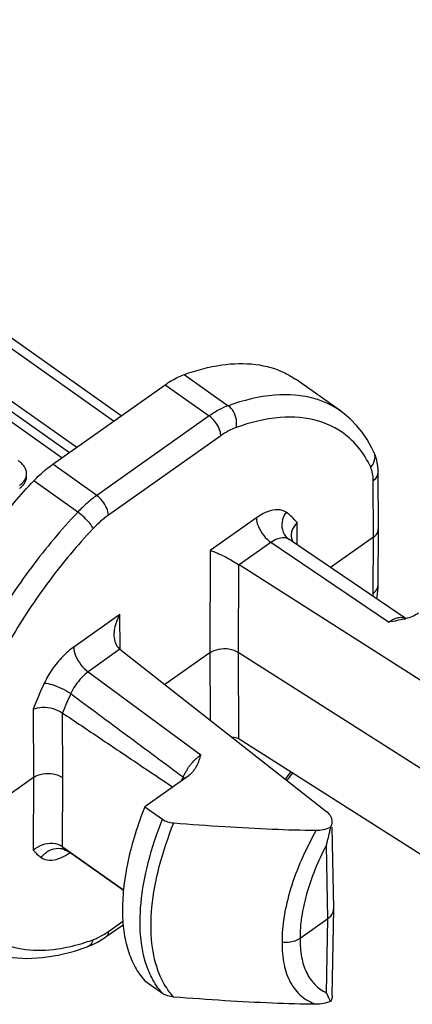
# Model space of a CAD drawing. Units: millimetres. Extents: x 0 to 210, y 0 to 297.
# Drawn here: x 185 to 195, y 228 to 252 of the extents above; entities that cross this region are included whole.
import ezdxf

# ---------------------------------------------------------------- set-up
doc = ezdxf.new("R2010")
doc.units = ezdxf.units.MM
doc.header["$LTSCALE"] = 19.36
doc.layers.add('1_EIXOS', color=7, linetype='CONTINUOUS')
doc.layers.add('6_FUNCOES_GEOM', color=7, linetype='CONTINUOUS')

msp = doc.modelspace()

# ---------------------------------------------------------------- linework, layer by layer
at = {"layer": '1_EIXOS', "color": 7, "linetype": 'Continuous'}
msp.add_line((192.9216, 242.9341), (191.8389, 243.6997), dxfattribs=at)
at = {"layer": '6_FUNCOES_GEOM', "color": 7, "linetype": 'Continuous'}
for p, q in [((187.5757, 242.8148), (173.9192, 252.4714)), ((187.3927, 242.6854), (173.6305, 252.4167)), ((173.0196, 251.5759), (186.4927, 242.049)), ((172.7114, 251.2873), (186.1345, 241.7957)), ((172.8655, 251.4316), (186.3136, 241.9223)), ((189.1122, 243.8228), (190.1863, 243.0632)), ((185.9078, 241.6354), (188.6478, 243.5729)), ((188.6478, 243.5729), (189.7217, 242.8135)), ((192.9215, 242.9341), (192.9181, 242.9366)), ((189.7217, 242.8135), (186.9817, 240.8761)), ((190.0045, 242.3319), (187.2645, 240.3944)), ((193.7382, 241.9317), (193.738, 241.9321)), ((186.9817, 240.8761), (185.9078, 241.6354)), ((193.8458, 240.0613), (193.8398, 241.4367)), ((186.5177, 240.4691), (185.4434, 241.2286)), ((193.7286, 239.8608), (193.7226, 241.2362)), ((190.8733, 240.3303), (189.7482, 239.5348)), ((191.8691, 239.6688), (191.8668, 240.2151)), ((193.8398, 238.6932), (193.8458, 240.0595)), ((194.5244, 237.8697), (191.6648, 239.8072)), ((193.7286, 239.8608), (192.6801, 239.1194)), ((193.7226, 238.4938), (193.7286, 239.8608)), ((189.7482, 239.5348), (189.738, 237.0389)), ((191.2269, 239.7284), (190.4527, 239.1809)), ((194.0906, 237.788), (191.2269, 239.7284)), ((190.4349, 239.1927), (190.4261, 237.0517)), ((196.0567, 235.613), (190.4527, 239.1809)), ((193.8379, 238.6238), (193.8398, 238.6932)), ((187.5436, 237.9758), (186.4185, 237.1803)), ((187.5545, 237.1258), (187.5436, 237.9758)), ((187.5461, 237.1257), (186.772, 236.5782)), ((187.5461, 237.1257), (192.5919, 233.1631)), ((189.738, 237.0389), (188.6427, 236.2645)), ((189.738, 237.0389), (189.7448, 235.399)), ((196.0576, 233.4662), (190.4261, 237.0517)), ((190.4261, 237.0517), (190.4349, 234.9493)), ((186.772, 236.5782), (189.516, 234.5533)), ((185.4321, 235.6651), (185.4393, 233.9993)), ((186.1396, 235.578), (186.1464, 233.9993)), ((196.0567, 231.3704), (190.4527, 234.9383)), ((185.4393, 233.9993), (183.5847, 232.6879)), ((185.4393, 233.9993), (185.4316, 232.2263)), ((186.1464, 233.9993), (186.1391, 232.3182)), ((189.2084, 234.0358), (188.1515, 233.2885)), ((191.6204, 233.926), (191.7545, 234.1095)), ((188.1515, 233.2885), (188.5817, 232.9843)), ((192.7564, 230.81), (192.7227, 232.7903)), ((186.1391, 232.3182), (187.6328, 231.262)), ((192.61, 230.5545), (192.5794, 232.3538)), ((186.2162, 232.231), (186.2425, 232.2215)), ((186.2425, 232.2215), (186.2727, 232.204)), ((186.2697, 232.2061), (186.2724, 232.2042)), ((187.6309, 231.2436), (186.2724, 232.2042)), ((192.7203, 228.6796), (192.7564, 230.8012)), ((192.7564, 230.8014), (192.7564, 230.81)), ((187.2126, 230.1227), (187.6242, 230.4138)), ((187.2645, 230.2481), (187.6182, 230.4981)), ((192.61, 230.5545), (191.9389, 230.08)), ((192.5794, 228.7565), (192.61, 230.5545)), ((186.7464, 229.873), (186.7463, 229.8729)), ((188.1515, 229.0458), (188.5817, 228.7416)), ((192.6312, 228.6491), (192.5794, 228.7565))]:
    msp.add_line(p, q, dxfattribs=at)
for points in [[(193.738, 241.9321), (193.6819, 242.0464), (193.5719, 242.2391), (193.4493, 242.418), (193.3144, 242.5829), (193.1678, 242.7331), (193.0105, 242.8678), (192.9177, 242.9367)], [(193.8307, 241.5928), (193.82, 241.6669), (193.8053, 241.7377), (193.7868, 241.8051), (193.7647, 241.869), (193.7382, 241.9317)], [(193.8398, 241.4367), (193.8374, 241.5154), (193.8307, 241.5928)], [(193.8248, 238.4792), (193.8329, 238.5518), (193.8379, 238.6238)], [(193.8046, 238.3574), (193.8138, 238.4061), (193.8248, 238.4792)], [(186.1963, 232.235), (186.1929, 232.2347), (186.199, 232.2343), (186.2162, 232.231)], [(183.8018, 230.0318), (184.0019, 229.9059), (184.2853, 229.7719), (184.593, 229.674), (184.9257, 229.6135), (185.2802, 229.5925), (185.6516, 229.612), (186.0374, 229.6717), (186.437, 229.7715), (186.7464, 229.873)], [(186.7463, 229.8729), (186.8047, 229.8953), (186.8705, 229.9237), (186.9359, 229.9551)], [(186.9359, 229.9551), (187.0008, 229.9894), (187.0653, 230.0265)], [(187.0653, 230.0265), (187.1292, 230.0663), (187.1927, 230.1087), (187.2127, 230.1228)]]:
    msp.add_lwpolyline(points, dxfattribs=at)
for centre, radius, start, end in [((191.4737, 240.5505), 2.4085, 24.90001, 31.67174), ((190.8109, 239.7432), 0.6667, 235.66402, 237.50319), ((192.5099, 238.4998), 1.2127, 355.99809, 359.71359), ((193.992, 239.762), 1.9614, 284.13349, 285.20514), ((187.968, 237.6627), 0.6829, 230.11176, 231.84923), ((193.3663, 232.6849), 8.4754, 154.75141, 159.4131), ((193.3263, 232.7586), 7.7136, 154.78058, 158.58998), ((190.108, 234.3971), 0.6417, 57.50873, 59.38046), ((196.4626, 230.5751), 8.141, 155.00394, 155.41825), ((190.3615, 233.4246), 1.4073, 149.99636, 155.19188), ((188.8765, 233.7045), 0.3731, 47.48423, 50.54302), ((190.4204, 233.3915), 1.4748, 149.01794, 150.02574), ((190.4425, 233.3781), 1.5007, 146.00827, 149.01422), ((179.4372, 242.8321), 15.0415, 323.83952, 324.68534), ((196.3871, 230.6096), 8.058, 155.41835, 155.77674), ((186.965, 233.1503), 1.1726, 225.16545, 232.22171), ((186.9572, 233.1405), 1.1601, 232.23285, 233.65696), ((185.5131, 233.3604), 1.4426, 301.42422, 303.29334), ((185.4635, 233.4364), 1.5334, 303.28379, 304.14048), ((186.1025, 231.8903), 2.0117, 303.101, 305.28401), ((185.2376, 234.5916), 4.8357, 286.29904, 287.72182), ((185.1191, 234.9594), 5.2221, 287.73233, 289.86193)]:
    msp.add_arc(centre, radius, start, end, dxfattribs=at)
for points, start_tangent, end_tangent in [([(189.1122, 243.8228), (190.0283, 244.0563), (190.8564, 244.0692), (191.5684, 243.8604), (191.8386, 243.6993)], (0.9410541, 0.3382561), (0.8161804, -0.5777971)), ([(188.6478, 243.5729), (188.8052, 243.6754), (188.9607, 243.759), (189.1122, 243.8228)], (0.8164966, 0.5773503), (0.9410541, 0.3382561)), ([(192.9176, 242.936), (192.3074, 243.229), (191.3215, 243.3193), (190.1863, 243.0632)], (-0.8198286, 0.572609), (-0.9414925, -0.337034)), ([(190.1863, 243.0632), (189.9572, 242.9602), (189.7217, 242.8135)], (-0.9414228, -0.3372285), (-0.8164889, -0.5773611)), ([(190.3763, 242.5317), (190.3844, 242.7246), (190.3149, 242.9191), (190.1864, 243.0633)], (0.2650309, 0.9642399), (-0.8159403, 0.5781362)), ([(190.0045, 242.3319), (189.9662, 242.4999), (189.8628, 242.6761), (189.7217, 242.8135)], (-0.0043499, 0.9999905), (-0.8164966, 0.5773503)), ([(193.5235, 241.815), (193.1377, 242.2783), (192.3906, 242.6887), (191.4543, 242.7746), (190.3763, 242.5317)], (-0.525686, 0.8506787), (-0.9415025, -0.3370061)), ([(190.3763, 242.5317), (190.1931, 242.4493), (190.0045, 242.3319)], (-0.9415244, -0.3369448), (-0.8164806, -0.5773729)), ([(193.6583, 241.5645), (193.7537, 241.732), (193.748, 241.9079), (193.7381, 241.9317)], (0.68708, 0.7265818), (-0.4267036, 0.9043915)), ([(185.2699, 241.4138), (185.2659, 241.4556), (185.2558, 241.4966), (185.2169, 241.5757), (185.1536, 241.6514), (185.1128, 241.6879), (185.066, 241.7236)], (-0.0184717, 0.9998294), (-0.8161251, 0.5778753)), ([(185.4434, 241.2286), (185.595, 241.3791), (185.7504, 241.5153), (185.9078, 241.6354)], (0.6880146, 0.7256969), (0.8164966, 0.5773503)), ([(193.7226, 241.2362), (193.706, 241.4141), (193.6583, 241.5645)], (-0.0043087, 0.9999907), (-0.4214941, 0.9068312)), ([(193.7226, 241.2362), (193.8262, 241.3628), (193.8388, 241.4367)], (0.8164966, 0.5773503), (-0.0038157, 0.9999927)), ([(182.0015, 235.3528), (182.4149, 236.5597), (182.9872, 237.7926), (183.6993, 239.0083), (184.5273, 240.1665), (185.4434, 241.2286)], (0.2687904, 0.9631987), (0.6880146, 0.7256969)), ([(185.0972, 241.1196), (185.174, 241.1846), (185.2284, 241.2553), (185.2604, 241.3317), (185.2679, 241.372), (185.2699, 241.4138)], (0.8161656, 0.5778181), (-0.0211247, 0.9997768)), ([(185.0972, 241.0489), (185.174, 241.1139), (185.2284, 241.1846), (185.2604, 241.2609), (185.2679, 241.3013), (185.2699, 241.3431)], (0.8161656, 0.5778181), (-0.0211247, 0.9997768)), ([(186.9817, 240.8761), (186.7463, 240.6897), (186.5177, 240.4691)], (-0.8165043, -0.5773394), (-0.6873004, -0.7263733)), ([(187.2645, 240.3944), (187.2262, 240.5624), (187.1228, 240.7386), (186.9817, 240.8761)], (-0.0043499, 0.9999905), (-0.8164966, 0.5773503)), ([(186.5177, 240.4691), (185.387, 239.123), (184.4075, 237.6429), (183.6286, 236.1037), (183.0899, 234.5832)], (-0.6871659, -0.7265006), (-0.2652486, -0.9641801)), ([(186.8933, 240.0688), (186.8087, 240.1962), (186.6712, 240.3426), (186.5176, 240.469)], (-0.4215849, 0.906789), (-0.8174132, 0.5760518)), ([(191.5944, 240.4677), (191.3969, 240.5284), (191.1467, 240.4801), (190.8733, 240.3303)], (-0.8210941, 0.5707929), (-0.8163667, -0.5775339)), ([(191.5945, 240.4677), (191.4981, 240.2272), (191.5245, 239.9846), (191.6632, 239.8083)], (-0.5736922, -0.819071), (0.8214172, -0.5703278)), ([(191.8668, 240.2151), (191.7392, 240.3512), (191.5944, 240.4677)], (-0.6327297, 0.7743727), (-0.8219561, 0.5695508)), ([(187.2645, 240.3944), (187.0761, 240.2453), (186.8933, 240.0688)], (-0.8165126, -0.5773277), (-0.6871106, -0.7265529)), ([(190.8733, 240.3303), (190.9212, 240.1203), (191.0505, 239.9001), (191.2268, 239.7283)], (0.0043499, -0.9999905), (0.8164966, -0.5773503)), ([(186.8933, 240.0688), (185.8198, 238.7904), (184.8901, 237.385), (184.151, 235.9238), (183.6399, 234.4804)], (-0.6871359, -0.7265289), (-0.2650683, -0.9642296)), ([(191.8668, 240.2151), (191.7379, 240.0144), (191.721, 239.9024)], (-0.7242929, -0.6894924), (0.0025205, -0.9999968)), ([(193.7286, 239.8608), (193.8321, 239.9874), (193.8448, 240.0595)], (0.8164966, 0.5773503), (0.0039921, 0.999992)), ([(191.6648, 239.8072), (191.5462, 239.8438), (191.3943, 239.8169), (191.2269, 239.7284)], (-0.8280902, 0.5605949), (-0.8241883, -0.5663159)), ([(191.721, 239.9024), (191.7373, 239.7992), (191.7668, 239.7347)], (0.0025205, -0.9999968), (0.5114385, -0.8593199)), ([(189.7482, 239.5348), (189.85, 239.4992), (189.9758, 239.4462), (190.1205, 239.3765), (190.2776, 239.291), (190.4349, 239.1927)], (0.9569774, -0.2901625), (0.8258067, -0.5639533)), ([(193.7226, 238.4938), (193.8262, 238.6207), (193.8389, 238.6932)], (0.8164966, 0.5773503), (0.0039001, 0.9999924)), ([(187.5436, 237.9758), (187.4661, 237.8135), (187.4153, 237.6357), (187.4004, 237.4722)], (-0.5012363, -0.8653104), (0.0110948, -0.9999385)), ([(194.0906, 237.788), (194.1426, 237.8217), (194.1936, 237.8497), (194.2434, 237.8722), (194.2921, 237.8891), (194.3401, 237.9003), (194.3884, 237.9053), (194.4371, 237.9027), (194.4849, 237.8903), (194.5153, 237.8755)], (0.821084, 0.5708074), (0.8582407, -0.5132473)), ([(194.471, 237.8599), (194.3074, 237.8246), (194.0906, 237.788)], (-0.9696911, -0.244334), (-0.9875452, -0.1573357)), ([(194.8224, 238.0055), (194.6809, 237.9285), (194.5065, 237.8692)], (-0.8164867, -0.5773642), (-0.9649519, -0.2624269)), ([(187.4004, 237.4722), (187.4008, 237.4534), (187.4337, 237.2801), (187.53, 237.1387)], (0.0110948, -0.9999385), (0.7674537, -0.6411044)), ([(186.4185, 237.1803), (186.1447, 236.943), (185.8961, 236.6385), (185.7005, 236.3001)], (-0.8166144, -0.5771836), (-0.4253093, -0.9050481)), ([(186.4185, 237.1803), (186.4664, 236.9703), (186.5957, 236.75), (186.772, 236.5783)], (0.0043498, -0.9999905), (0.8164966, -0.5773502)), ([(189.738, 237.0389), (189.9537, 237.1295), (190.204, 237.1342), (190.4261, 237.0517)], (0.8143414, 0.5803861), (0.8411016, -0.5408772)), ([(186.772, 236.5782), (186.6092, 236.4331), (186.4629, 236.2492), (186.3479, 236.0453)], (-0.8085759, -0.5883919), (-0.417217, -0.9088069)), ([(185.7006, 236.3001), (185.8943, 236.2648), (186.1318, 236.1714), (186.348, 236.0452)], (0.9999581, -0.0091551), (0.8148851, -0.5796225)), ([(186.3479, 236.0453), (187.7184, 235.0282), (189.0841, 234.0151)], (0.8029994, -0.5959798), (0.8031813, -0.5957347)), ([(185.4321, 235.6651), (185.6538, 235.7131), (185.915, 235.6811), (186.1396, 235.578)], (0.9075296, 0.4199882), (0.8304345, -0.5571162)), ([(186.1396, 235.578), (187.0708, 234.953), (188.0045, 234.3258), (188.8319, 233.7696)], (0.8304366, -0.5571132), (0.8298309, -0.5580149)), ([(190.2701, 234.9869), (190.2776, 234.9872), (190.4349, 234.9493)], (0.9986767, 0.0514289), (0.8606944, -0.509122)), ([(189.1983, 234.2171), (189.2456, 234.2834), (189.3003, 234.3515), (189.3636, 234.4209), (189.4355, 234.4891), (189.516, 234.5533)], (0.559004, 0.8291649), (0.8118344, 0.5838878)), ([(189.516, 234.5533), (189.4911, 234.4762), (189.4645, 234.4004), (189.4337, 234.3253), (189.3965, 234.2507), (189.3494, 234.1768), (189.3478, 234.1745)], (-0.3030023, -0.9529898), (-0.589729, -0.8076012)), ([(185.4393, 233.9993), (185.6635, 234.0906), (185.9223, 234.0901), (186.1464, 233.9978)], (0.8164965, 0.5773503), (0.8148171, -0.5797182)), ([(189.1137, 233.9926), (189.0841, 234.0151)], (-0.7716389, 0.6360609), (-0.8124749, 0.5829961)), ([(189.3478, 234.1745), (189.2887, 234.1045), (189.2084, 234.0358)], (-0.589729, -0.8076012), (-0.8164941, -0.5773538)), ([(188.1515, 233.2885), (187.9164, 232.6218), (187.7457, 231.9752), (187.6422, 231.3588), (187.6075, 230.7825), (187.6422, 230.2552), (187.7457, 229.7852), (187.9164, 229.38), (188.1515, 229.0458)], (-0.3677659, -0.9299184), (0.6678894, -0.7442605)), ([(192.7202, 232.9306), (192.6891, 233.0496), (192.5919, 233.1631)], (-0.024521, 0.9996993), (-0.7864683, 0.6176306)), ([(188.3213, 229.1241), (188.2362, 229.3108), (188.0599, 230.0523), (188.0599, 230.9355), (188.2362, 231.9263), (188.5817, 232.9843)], (-0.4578459, 0.8890315), (0.3677659, 0.9299184)), ([(188.7164, 228.8255), (188.5064, 229.2139), (188.327, 229.9538), (188.327, 230.8382), (188.5063, 231.8317), (188.8576, 232.8926)], (-0.5737353, 0.8190408), (0.3721478, 0.9281735)), ([(188.5817, 232.9843), (188.7053, 232.9228), (188.8576, 232.8926)], (0.8164966, -0.5773503), (0.9970081, -0.0772973)), ([(188.8576, 232.8926), (190.1013, 232.8049), (191.2598, 232.7441), (192.3325, 232.7165)], (0.9970081, -0.0772973), (0.9999675, -0.0080585)), ([(192.3325, 232.7165), (192.5047, 232.7339), (192.6821, 232.7877)], (0.9999675, -0.0080596), (0.9262884, 0.3768152)), ([(192.5794, 232.3538), (192.6086, 232.4615), (192.6354, 232.5699), (192.6594, 232.679), (192.6811, 232.7895)], (0.2704661, 0.9627295), (0.1776584, 0.9840922)), ([(192.6821, 232.7877), (192.7203, 232.9189), (192.7202, 232.9306)], (0.5121125, 0.8589184), (-0.024521, 0.9996993)), ([(192.3324, 232.7165), (191.9717, 231.9977), (191.7065, 231.2842), (191.5468, 230.6028), (191.4985, 229.9818)], (-0.493656, -0.8696572), (0.0121324, -0.9999264)), ([(185.4316, 232.2263), (185.652, 232.3623), (185.9108, 232.398), (186.1391, 232.3182)], (0.7201413, 0.6938275), (0.8164961, -0.5773509)), ([(192.5794, 232.3538), (192.2997, 231.7523), (192.0962, 231.161), (191.9747, 230.5979), (191.9389, 230.08)], (-0.4649456, -0.8853392), (0.0156791, -0.9998771)), ([(185.4316, 232.2263), (185.5242, 232.1337), (185.6254, 232.0509)], (0.6716693, -0.7408511), (0.8054973, -0.5925994)), ([(185.6254, 232.0509), (185.8215, 231.9866), (186.0733, 232.0339), (186.2653, 232.1294)], (0.8045182, -0.5939281), (0.8534446, 0.5211836)), ([(185.6255, 232.0509), (185.8182, 232.2202), (186.0539, 232.277), (186.2036, 232.2433)], (0.5828535, 0.8125773), (0.9168955, -0.3991272)), ([(186.2036, 232.2433), (186.2696, 232.2063)], (0.9168955, -0.3991272), (0.8164743, -0.5773818)), ([(183.6399, 230.9949), (184.0299, 230.4055), (184.57, 230.0066), (185.2419, 229.8111), (186.0255, 229.8251), (186.5947, 229.9503)], (0.4156771, -0.9095123), (0.9598436, 0.2805358)), ([(192.61, 230.5545), (192.7371, 230.7081), (192.7554, 230.8015)], (0.8132707, 0.5818855), (0.0193522, 0.9998127)), ([(187.0146, 230.0991), (187.0761, 230.1306), (187.2011, 230.205)], (0.9008951, 0.4340369), (0.8378825, 0.5458507)), ([(187.2645, 230.2481), (187.2262, 230.1343), (187.2123, 230.1234)], (-0.0043768, -0.9999904), (-0.8433926, -0.5372977)), ([(186.8933, 230.0479), (186.8087, 229.9091), (186.7461, 229.8739)], (-0.272564, -0.9621377), (-0.9407725, -0.3390385)), ([(186.8933, 230.0479), (187.0146, 230.0991)], (0.9405551, 0.3396411), (0.9008951, 0.4340369)), ([(191.4985, 229.9818), (191.5468, 229.4421), (191.7065, 228.9991), (191.9717, 228.6723), (192.3324, 228.4739)], (-0.0142046, -0.9998991), (0.9512127, -0.3085359)), ([(191.9389, 230.08), (191.8098, 230.0151), (191.6579, 229.9824), (191.4986, 229.9853)], (-0.8192825, -0.57339), (-0.9912922, 0.1316807)), ([(191.9389, 230.08), (191.9747, 229.6247), (192.0962, 229.2451), (192.2997, 228.9526), (192.5794, 228.7565)], (-0.0157177, -0.9998765), (0.9082134, -0.4185074)), ([(188.5817, 228.7416), (188.3213, 229.1241)], (-0.6678894, 0.7442605), (-0.4578459, 0.8890315)), ([(188.8576, 228.6499), (188.7053, 228.6802), (188.5817, 228.7416)], (-0.9970081, 0.0772973), (-0.8164966, 0.5773503)), ([(188.8576, 228.6499), (188.7164, 228.8255)], (-0.6794468, 0.7337248), (-0.5737353, 0.8190408)), ([(192.3325, 228.4739), (191.2643, 228.5013), (190.106, 228.5619), (188.8576, 228.6499)], (-0.9999675, 0.0080585), (-0.9970081, 0.0772973)), ([(192.6804, 228.5445), (192.5047, 228.4913), (192.3325, 228.4739)], (-0.9273013, -0.3743157), (-0.9999676, 0.0080543)), ([(192.6798, 228.5441), (192.6529, 228.6034), (192.6312, 228.6491)], (-0.3966712, 0.9179608), (-0.4321596, 0.9017971)), ([(192.7202, 228.6796), (192.7168, 228.6415), (192.6804, 228.5445)], (-0.0161564, -0.9998695), (-0.5193167, -0.8545819))]:
    msp.add_spline(points, degree=3, dxfattribs=dict(at, start_tangent=start_tangent, end_tangent=end_tangent))

doc.saveas('drawing.dxf')
